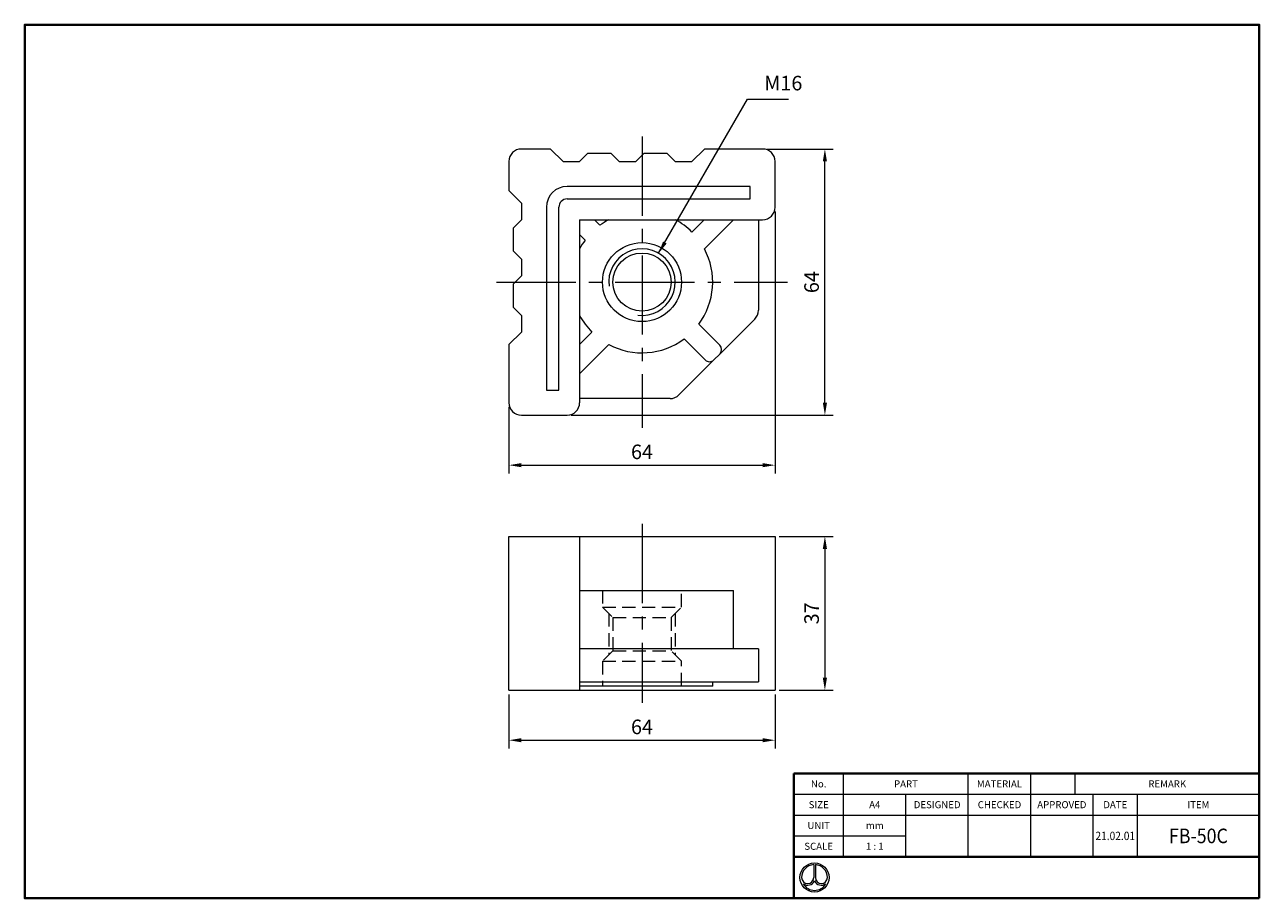
# Model space of a CAD drawing. Units: millimetres. Extents: x 0 to 297, y 0 to 210.
import ezdxf
from ezdxf.enums import TextEntityAlignment as Align

# ---------------------------------------------------------------- set-up
doc = ezdxf.new("R2010")
doc.units = ezdxf.units.MM
doc.linetypes.add('CENTER2', pattern=[28.575, 19.05, -3.175, 3.175, -3.175])
doc.linetypes.add('HIDDEN2', pattern=[4.7625, 3.175, -1.5875])
doc.layers.get('0').update_dxf_attribs({"lineweight": 15})
for name, color, linetype, lineweight in [('1. DIMENSION', 1, 'Continuous', 15), ('2. CENTER', 3, 'CENTER2', 15), ('3. HIDDEN', 2, 'HIDDEN2', 15), ('4. TEXT', 2, 'Continuous', 15), ('5. TEXT (NOTE)', 8, 'Continuous', 15), ('7. EDGE', 103, 'Continuous', 40)]:
    doc.layers.add(name, color=color, linetype=linetype, lineweight=lineweight)
doc.styles.get("Standard").update_dxf_attribs({"font": 'isocp.shx', "width": 0.9, "bigfont": 'whgtxt.shx'})
doc.styles.add('STYLE2', font='H2GTRM.TTF')
doc.dimstyles.new('AM_ISO', dxfattribs={"dimtxt": 3.5, "dimasz": 3, "dimexe": 2, "dimexo": 1, "dimgap": 1, "dimtad": 1, "dimdsep": 46, "dimtxsty": 'Standard', "dimcen": 0, "dimclrd": 256, "dimclre": 256, "dimclrt": 2, "dimadec": 0, "dimazin": 2, "dimtp": 0.1, "dimtm": 0.1, "dimtfac": 0.71, "dimtmove": 0, "dimatfit": 3, "dimfxl": 0, "dimlwd": -1, "dimlwe": -1, "dimarcsym": 0})
doc.dimstyles.new('AM_ISO$7', dxfattribs={"dimtxt": 3.5, "dimasz": 3, "dimexe": 2, "dimexo": 1, "dimgap": 1, "dimtad": 1, "dimdsep": 46, "dimtxsty": 'Standard', "dimcen": 0, "dimclrd": 256, "dimclre": 256, "dimclrt": 2, "dimadec": 0, "dimazin": 2, "dimtp": 0.1, "dimtm": 0.1, "dimtfac": 0.71, "dimtmove": 0, "dimatfit": 3, "dimfxl": 0, "dimlwd": -1, "dimlwe": -1, "dimarcsym": 0})

# ---------------------------------------------------------------- blocks, each defined once
blk = doc.blocks.new('20210201085373732')
for p, q in [((-22, 32), (-29, 32)), ((-22, 32), (-19, 29)), ((-15, 29), (-13, 31)), ((-13, 31), (-7.5, 31)), ((-7.5, 31), (-5.5, 29)), ((-1.5, 29), (0.5, 31)), ((0.5, 31), (6, 31)), ((6, 31), (8, 29)), ((12, 29), (15, 32)), ((29, 32), (15, 32)), ((-32, 29), (-32, 22)), ((-19, 29), (-15, 29)), ((-5.5, 29), (-1.5, 29)), ((8, 29), (12, 29)), ((32, 18), (32, 29)), ((-32, 22), (-29, 19)), ((26, 23), (-18, 23)), ((26, 20), (26, 23)), ((-29, 19), (-29, 15)), ((-23, 18), (-23, -26)), ((-20, -26), (-20, 18)), ((-18, 20), (26, 20)), ((-29, 15), (-31, 13)), ((-15, 15), (29, 15)), ((-15, 15), (-15, -29)), ((-10.12, 13.66), (-11.46, 15)), ((14.96, 15), (12, 12.04)), ((15.01, 7.98), (22.03, 15)), ((28, 15), (28, -6.76)), ((-31, 13), (-31, 7.5)), ((-15, 11.46), (-13.66, 10.12)), ((-31, 7.5), (-29, 5.5)), ((-29, 5.5), (-29, 1.5)), ((-29, 1.5), (-31, -0.5)), ((-31, -0.5), (-31, -6)), ((-31, -6), (-29, -8)), ((-29, -8), (-29, -12)), ((27.12, -8.88), (8.88, -27.12)), ((18.71, -15.17), (13.66, -10.12)), ((-29, -12), (-32, -15)), ((-12.04, -12), (-15, -14.96)), ((10.12, -13.66), (15.17, -18.71)), ((-32, -15), (-32, -29)), ((-15, -22.03), (-7.98, -15.01)), ((-23, -26), (-20, -26)), ((6.76, -28), (-15, -28)), ((-29, -32), (-18, -32))]:
    blk.add_line(p, q)
for radius in [9.5, 7]:
    blk.add_circle((0, 0), radius)
for centre, radius, start, end in [((-29, 29), 3, 90, 180), ((29, 29), 3, 0, 90), ((-18, 18), 5, 90, 180), ((-18, 18), 2, 90, 180), ((29, 18), 3, 270, 0), ((0, 0), 17, 118.0725, 126.5435), ((0, 0), 17, 45.1049, 61.9275), ((0, 0), 17, 143.4565, 151.9275), ((0, 0), 17, 323.4565, 28.0051), ((0, 0), 17, 208.0725, 224.8951), ((25, -6.76), 3, 315, 0), ((0, 0), 17, 241.9949, 306.5435), ((17.65, -16.23), 1.5, 315, 45), ((16.23, -17.65), 1.5, 225, 315), ((-29, -29), 3, 180, 270), ((-18, -29), 3, 270, 0), ((6.76, -25), 3, 270, 315)]:
    blk.add_arc(centre, radius, start, end)
at = {"layer": '1. DIMENSION'}
blk.add_arc((0, 0), 8, 262.838, 187.162, dxfattribs=at)
at = {"layer": '2. CENTER'}
for p, q in [((0, 35), (0, -35)), ((-35, 0), (35, 0))]:
    blk.add_line(p, q, dxfattribs=at)
blk = doc.blocks.new('20210201085373735')
for p, q in [((-32, 0), (-32, 37)), ((-32, 37), (32, 37)), ((-15, 37), (-15, 0)), ((32, 37), (32, 0)), ((-15, 24), (22.03, 24)), ((22.03, 10), (22.03, 24)), ((28, 10), (-15, 10)), ((28, 10), (28, 2)), ((-32, 0), (32, 0)), ((-15, 2), (28, 2)), ((17, 1), (-15, 1)), ((17, 1), (17, 2))]:
    blk.add_line(p, q)
at = {"layer": '2. CENTER'}
blk.add_line((0, 40), (0, -3), dxfattribs=at)
at = {"layer": '3. HIDDEN'}
for p, q in [((-9.5, 24), (-9.5, 20)), ((9.5, 20), (9.5, 24)), ((-9.5, 20), (9.5, 20)), ((-9.5, 20), (-7, 17.5)), ((-8, 18.5), (-8, 8.5)), ((7, 17.5), (9.5, 20)), ((8, 18.5), (8, 8.5)), ((-7, 17.5), (-7, 9.5)), ((-7, 17.5), (7, 17.5)), ((7, 17.5), (7, 9.5)), ((-7, 9.5), (-9.5, 7)), ((-7, 9.5), (7, 9.5)), ((9.5, 7), (7, 9.5)), ((-9.5, 7), (-9.5, 1)), ((-9.5, 7), (9.5, 7)), ((9.5, 1), (9.5, 7))]:
    blk.add_line(p, q, dxfattribs=at)
blk = doc.blocks.new('LOGO (A4)')
at = {"layer": '5. TEXT (NOTE)'}
for p, q in [((4.8, 8.5), (4.8, 8.49)), ((4.8, 8.09), (4.8, 5)), ((5.2, 8.5), (5.2, 8.49)), ((5.2, 8.09), (5.2, 5))]:
    blk.add_line(p, q, dxfattribs=at)
blk.add_circle((5, 5), 3.5, dxfattribs=at)
for centre, radius, start, end in [((5, 5), 3.1, 93.6991, 180), ((5, 5), 3.1, 0, 86.3009), ((3.35, 5), 1.45, 180, 0), ((3.35, 5), 1.85, 235.4192, 333.112), ((5, 5), 3.1, 209.4287, 330.5713), ((6.65, 5), 1.85, 206.888, 304.5808), ((6.65, 5), 1.45, 180, 0)]:
    blk.add_arc(centre, radius, start, end, dxfattribs=at)
blk = doc.blocks.new('표제란 (A4)')
at = {"layer": '1. DIMENSION'}
for p, q in [((-100, 10), (-100, 30)), ((-70, 10), (-70, 30)), ((-55, 10), (-55, 30)), ((-44.3, 25), (-44.3, 30)), ((-112, 25), (0, 25)), ((-85, 10), (-85, 25)), ((-40, 10), (-40, 25)), ((-29.3, 10), (-29.3, 25)), ((-112, 20), (0, 20)), ((-112, 15), (-85, 15))]:
    blk.add_line(p, q, dxfattribs=at)
at = {"layer": '7. EDGE'}
for p, q in [((-112, 30), (0, 30)), ((-112, 0), (-112, 30)), ((-112, 10), (0, 10))]:
    blk.add_line(p, q, dxfattribs=at)
blk.add_blockref('LOGO (A4)', (-112, 0))
at = {"layer": '5. TEXT (NOTE)', "style": 'STYLE2'}
for s, p in [('No.', (-106, 27.5)), ('PART', (-85, 27.5)), ('MATERIAL', (-62.5, 27.5)), ('REMARK', (-22.15, 27.5)), ('SIZE', (-106, 22.5)), ('DESIGNED', (-77.5, 22.5)), ('CHECKED', (-62.5, 22.5)), ('APPROVED', (-47.5, 22.5)), ('DATE', (-34.65, 22.5)), ('ITEM', (-14.65, 22.5)), ('UNIT', (-106, 17.5)), ('SCALE', (-106, 12.5))]:
    blk.add_text(s, height=1.7, dxfattribs=at).set_placement(p, align=Align.MIDDLE_CENTER)
at = {"layer": '5. TEXT (NOTE)'}
for s, p in [('A4', (-92.5, 22.5)), ('mm', (-92.5, 17.5)), ('1 : 1', (-92.5, 12.5))]:
    blk.add_text(s, height=1.7, dxfattribs=at).set_placement(p, align=Align.MIDDLE_CENTER)
blk = doc.blocks.new('*D5')
at = {"layer": '1. DIMENSION'}
for p, q in [((180.5, 165.12), (180.5, 102.12)), ((116.5, 118.12), (116.5, 102.12)), ((119.5, 104.12), (177.5, 104.12))]:
    blk.add_line(p, q, dxfattribs=at)
for points in [[(119.5, 104.62), (119.5, 103.62), (116.5, 104.12)], [(177.5, 104.62), (177.5, 103.62), (180.5, 104.12)]]:
    blk.add_solid(points, dxfattribs=at)
at = {"layer": 'DEFPOINTS', "color": 0}
for p in [(180.5, 166.12), (116.5, 119.12), (180.5, 104.12)]:
    blk.add_point(p, dxfattribs=at)
at = {"layer": '1. DIMENSION', "color": 2, "insert": (148.5, 106.87), "char_height": 3.5, "attachment_point": 5}
blk.add_mtext('64', dxfattribs=at)
blk = doc.blocks.new('*D6')
at = {"layer": '1. DIMENSION'}
for p, q in [((178.5, 180.12), (194.5, 180.12)), ((192.5, 119.12), (192.5, 177.12)), ((131.5, 116.12), (194.5, 116.12))]:
    blk.add_line(p, q, dxfattribs=at)
for points in [[(192, 177.12), (193, 177.12), (192.5, 180.12)], [(192, 119.12), (193, 119.12), (192.5, 116.12)]]:
    blk.add_solid(points, dxfattribs=at)
at = {"layer": 'DEFPOINTS', "color": 0}
for p in [(177.5, 180.12), (192.5, 180.12), (130.5, 116.12)]:
    blk.add_point(p, dxfattribs=at)
at = {"layer": '1. DIMENSION', "color": 2, "insert": (189.75, 148.12), "char_height": 3.5, "attachment_point": 5, "rotation": 90}
blk.add_mtext('64', dxfattribs=at)
blk = doc.blocks.new('*D7')
at = {"layer": '1. DIMENSION'}
for p, q in [((116.5, 49), (116.5, 36)), ((180.5, 49), (180.5, 36)), ((119.5, 38), (177.5, 38))]:
    blk.add_line(p, q, dxfattribs=at)
for points in [[(119.5, 38.5), (119.5, 37.5), (116.5, 38)], [(177.5, 38.5), (177.5, 37.5), (180.5, 38)]]:
    blk.add_solid(points, dxfattribs=at)
at = {"layer": 'DEFPOINTS', "color": 0}
for p in [(116.5, 50), (180.5, 50), (180.5, 38)]:
    blk.add_point(p, dxfattribs=at)
at = {"layer": '1. DIMENSION', "color": 2, "insert": (148.5, 40.75), "char_height": 3.5, "attachment_point": 5}
blk.add_mtext('64', dxfattribs=at)
blk = doc.blocks.new('*D8')
at = {"layer": '1. DIMENSION'}
for p, q in [((181.5, 87), (194.5, 87)), ((192.5, 84), (192.5, 53)), ((181.5, 50), (194.5, 50))]:
    blk.add_line(p, q, dxfattribs=at)
for points in [[(192, 84), (193, 84), (192.5, 87)], [(192, 53), (193, 53), (192.5, 50)]]:
    blk.add_solid(points, dxfattribs=at)
at = {"layer": 'DEFPOINTS', "color": 0}
for p in [(180.5, 87), (180.5, 50), (192.5, 50)]:
    blk.add_point(p, dxfattribs=at)
at = {"layer": '1. DIMENSION', "color": 2, "insert": (189.75, 68.5), "char_height": 3.5, "attachment_point": 5, "rotation": 90}
blk.add_mtext('37', dxfattribs=at)

msp = doc.modelspace()

# ---------------------------------------------------------------- linework, layer by layer
at = {"layer": '7. EDGE'}
msp.add_lwpolyline([(297, 0), (0, 0), (0, 210), (297, 210)], close=True, dxfattribs=at)

# ---------------------------------------------------------------- block references
for name, p in [('20210201085373732', (148.5, 148.121)), ('20210201085373735', (148.5, 50))]:
    msp.add_blockref(name, p)
at = {"layer": '1. DIMENSION'}
msp.add_blockref('표제란 (A4)', (297, 0), dxfattribs=at)

# ---------------------------------------------------------------- texts
at = {"layer": '1. DIMENSION', "color": 2, "insert": (177.903, 193.121), "char_height": 3.5, "attachment_point": 7}
msp.add_mtext('M16', dxfattribs=at)
at = {"layer": '4. TEXT', "width": 0.9}
for s, height, p in [('21.02.01', 2, (262.35, 15)), ('FB-50C', 3.5, (282.35, 15))]:
    msp.add_text(s, height=height, dxfattribs=at).set_placement(p, align=Align.MIDDLE_CENTER)

# ---------------------------------------------------------------- dimensions: what is measured, and where the dimension line sits
at = {"layer": '1. DIMENSION'}
for base, p1, p2, picture, middle in [((192.5, 180.121), (130.5, 116.121), (177.5, 180.121), '*D6', (189.75, 148.121)), ((192.5, 50), (180.5, 87), (180.5, 50), '*D8', (189.75, 68.5))]:
    dim = msp.add_linear_dim(base=base, p1=p1, p2=p2, angle=90, dimstyle='AM_ISO', dxfattribs=at)
    dim.commit()
    dim.dimension.update_dxf_attribs({"geometry": picture, "text_midpoint": middle})
for base, p1, p2, picture, middle in [((180.5, 104.121), (116.5, 119.121), (180.5, 166.121), '*D5', (148.5, 106.871)), ((180.5, 38), (116.5, 50), (180.5, 50), '*D7', (148.5, 40.75))]:
    dim = msp.add_linear_dim(base=base, p1=p1, p2=p2, dimstyle='AM_ISO', dxfattribs=at)
    dim.commit()
    dim.dimension.update_dxf_attribs({"geometry": picture, "text_midpoint": middle})

# ---------------------------------------------------------------- leaders
at = {"layer": '1. DIMENSION', "annotation_type": 0, "has_hookline": 1, "hookline_direction": 0, "text_width": 5.826}
msp.add_leader([(152.5, 155.049), (173.903, 192.121), (176.903, 192.121)], dimstyle='AM_ISO$7', override={"dimgap": 1, "dimtad": 1}, dxfattribs=at)

doc.saveas('drawing.dxf')
